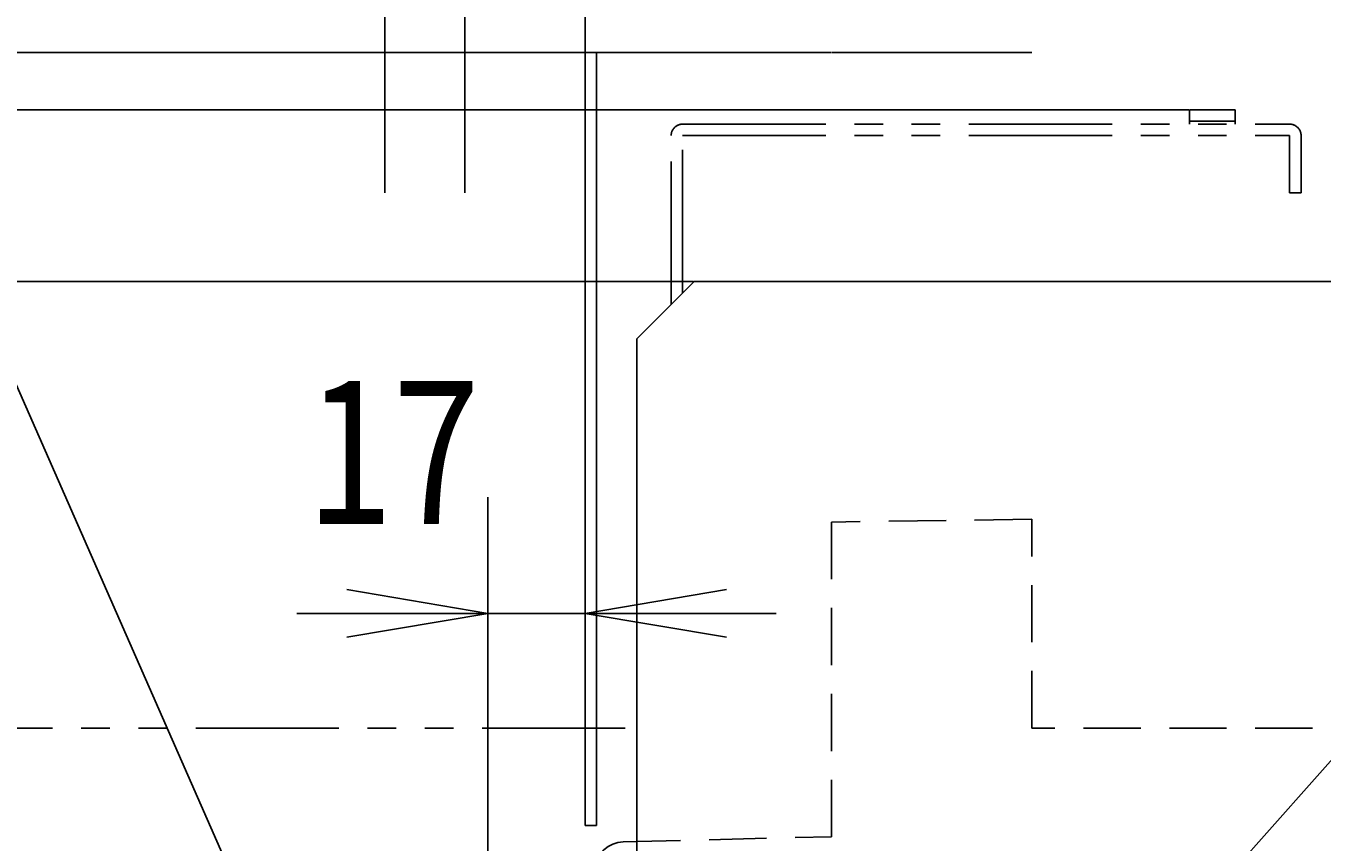
# Model space of a CAD drawing. Extents: x -970 to 2930, y -1490 to 1255.
# Drawn here: x 748 to 975, y 147 to 290 of the extents above; entities that cross this region are included whole.
import ezdxf

# ---------------------------------------------------------------- set-up
doc = ezdxf.new("R2010")
doc.units = 0
doc.header["$MEASUREMENT"] = 0
doc.linetypes.add('DASHED', pattern=[0.75, 0.5, -0.25])
doc.linetypes.add('PHANTOM', pattern=[2.5, 1.25, -0.25, 0.25, -0.25, 0.25, -0.25])
for name, color, linetype in [('2', 7, 'CONTINUOUS'), ('200', 7, 'CONTINUOUS'), ('210', 7, 'CONTINUOUS'), ('22', 7, 'CONTINUOUS'), ('26', 7, 'CONTINUOUS'), ('27', 7, 'CONTINUOUS'), ('28', 7, 'CONTINUOUS'), ('53', 7, 'CONTINUOUS')]:
    doc.layers.add(name, color=color, linetype=linetype)
doc.dimstyles.get("Standard").update_dxf_attribs({"dimtxt": 0.18, "dimasz": 0.18, "dimexe": 0.18, "dimexo": 0.0625, "dimgap": 0.09, "dimtad": 0, "dimtih": 1, "dimtoh": 1, "dimdec": 4, "dimzin": 0, "dimtxsty": 'STANDARD', "dimcen": 0.09, "dimazin": 3, "dimtfac": 1, "dimtdec": 4, "dimtofl": 0, "dimtmove": 0, "dimatfit": 3, "dimtolj": 1, "dimtzin": 0})

# ---------------------------------------------------------------- blocks, each defined once
blk = doc.blocks.new('*D0')
at = {"layer": '210', "color": 4, "linetype": 'CONTINUOUS'}
for p, q in [((864.906372, 244.999969), (528.140564, 244.999969)), ((548.453064, 244.999969), (544.286397, 220.349637)), ((548.453064, -215.000015), (548.453064, 244.999969)), ((548.453064, 244.999969), (552.619731, 220.349637)), ((548.453064, -215.000015), (544.286397, -190.349683)), ((548.453064, -215.000015), (552.619731, -190.349683)), ((854.906372, -215.000015), (528.140564, -215.000015))]:
    blk.add_line(p, q, dxfattribs=at)
blk.add_text('460', height=25, rotation=90.000003, dxfattribs=at).set_placement((532.828066, -23.750024))
blk = doc.blocks.new('*D1')
at = {"layer": '210', "color": 4, "linetype": 'CONTINUOUS'}
for p, q in [((845.999634, 285.093597), (845.999634, 366.38858)), ((1040, 227.093567), (1040, 366.38858)), ((845.999634, 346.07608), (870.649966, 350.242747)), ((1040, 346.07608), (1015.349668, 350.242747)), ((845.999634, 346.07608), (1040, 346.07608)), ((845.999634, 346.07608), (870.649966, 341.909414)), ((1040, 346.07608), (1015.349668, 341.909414))]:
    blk.add_line(p, q, dxfattribs=at)
blk.add_text('194', height=25, dxfattribs=at).set_placement((912.791483, 361.70108))
blk = doc.blocks.new('*D4')
at = {"layer": '210', "color": 4, "linetype": 'CONTINUOUS'}
for p, q in [((1030.871826, 222.916367), (917.683472, 95.433914)), ((1030.871826, 222.916367), (1011.389715, 207.249608)), ((1030.871826, 222.916367), (1017.621265, 201.716776)), ((917.683472, 95.433914), (1035.254395, 95.433914))]:
    blk.add_line(p, q, dxfattribs=at)
blk.add_text('2-20', height=25, dxfattribs=at).set_placement((927.840027, 63.794464))
blk = doc.blocks.new('*D45')
at = {"layer": '210', "color": 4, "linetype": 'CONTINUOUS'}
for p, q in [((951.406433, 274.999969), (464.628784, 274.999969)), ((484.941284, 274.999969), (480.774618, 250.349637)), ((484.941284, -215.000015), (484.941284, 274.999969)), ((484.941284, 274.999969), (489.107951, 250.349637)), ((484.941284, -215.000015), (480.774618, -190.349683)), ((484.941284, -215.000015), (489.107951, -190.349683)), ((854.906372, -215.000015), (464.628784, -215.000015))]:
    blk.add_line(p, q, dxfattribs=at)
blk.add_text('490', height=25, rotation=90.000003, dxfattribs=at).set_placement((469.316286, -8.750024))
blk = doc.blocks.new('*D47')
at = {"layer": '210', "color": 4, "linetype": 'CONTINUOUS'}
for p, q in [((829, 42.09359), (829, 207.355087)), ((845.999634, 150.093597), (845.999634, 207.355087)), ((829, 187.042587), (804.349668, 191.209254)), ((845.999634, 187.042587), (870.649966, 191.209254)), ((829, 187.042587), (795.674988, 187.042587)), ((829, 187.042587), (804.349668, 182.875921)), ((829, 187.042587), (845.999634, 187.042587)), ((845.999634, 187.042587), (879.324646, 187.042587)), ((845.999634, 187.042587), (870.649966, 182.875921))]:
    blk.add_line(p, q, dxfattribs=at)
at = {"layer": '210', "color": 4, "linetype": 'CONTINUOUS', "width": 0.8}
blk.add_text('17', height=25, dxfattribs=at).set_placement((797.298075, 202.667587))
blk = doc.blocks.new('*D64')
at = {"layer": '210', "color": 4, "linetype": 'CONTINUOUS'}
for p, q in [((824.999634, 270.593567), (824.999634, 445.108032)), ((845.999634, 285.093597), (845.999634, 445.108032)), ((824.999634, 424.795532), (800.349301, 428.962199)), ((845.999634, 424.795532), (870.649966, 428.962199)), ((824.999634, 424.795532), (791.674622, 424.795532)), ((824.999634, 424.795532), (800.349301, 420.628866)), ((824.999634, 424.795532), (845.999634, 424.795532)), ((845.999634, 424.795532), (879.324646, 424.795532)), ((845.999634, 424.795532), (870.649966, 420.628866))]:
    blk.add_line(p, q, dxfattribs=at)
blk.add_text('21', height=25, dxfattribs=at).set_placement((855.884705, 425.804962))
blk = doc.blocks.new('*D65')
at = {"layer": '210', "color": 4, "linetype": 'CONTINUOUS'}
for p, q in [((810.999634, 270.593567), (810.999634, 445.108032)), ((824.999634, 270.593567), (824.999634, 445.108032)), ((810.999634, 424.795532), (786.349301, 428.962199)), ((824.999634, 424.795532), (849.649966, 428.962199)), ((810.999634, 424.795532), (777.674622, 424.795532)), ((810.999634, 424.795532), (786.349301, 420.628866)), ((810.999634, 424.795532), (824.999634, 424.795532)), ((824.999634, 424.795532), (858.324646, 424.795532)), ((824.999634, 424.795532), (849.649966, 420.628866))]:
    blk.add_line(p, q, dxfattribs=at)
blk.add_text('14', height=25, dxfattribs=at).set_placement((753.96051, 428.54538))
blk = doc.blocks.new('*D66')
at = {"layer": '210', "color": 4, "linetype": 'CONTINUOUS'}
for p, q in [((888.906372, 285), (405.362915, 285)), ((425.675415, 285), (421.508748, 260.349668)), ((425.675415, -215.000015), (425.675415, 285)), ((425.675415, 285), (429.842082, 260.349668)), ((425.675415, -215.000015), (421.508748, -190.349683)), ((425.675415, -215.000015), (429.842082, -190.349683)), ((854.906372, -215.000015), (405.362915, -215.000015))]:
    blk.add_line(p, q, dxfattribs=at)
blk.add_text('500', height=25, rotation=90.000003, dxfattribs=at).set_placement((410.050417, -2.70834))
blk = doc.blocks.new('*D71')
at = {"layer": '210', "color": 4, "linetype": 'CONTINUOUS'}
blk.add_line((834.48468, 27.283741), (562.640076, 645.280151), dxfattribs=at)

msp = doc.modelspace()

# ---------------------------------------------------------------- linework, layer by layer
at = {"layer": '2', "color": 7, "linetype": 'CONTINUOUS'}
for p, q in [((855, 234.999985), (865, 244.999985)), ((865, 244.999969), (1166, 244.999969)), ((855, -4.500015), (855, 234.999985))]:
    msp.add_line(p, q, dxfattribs=at)
at = {"layer": '200', "color": 7, "linetype": 'CONTINUOUS'}
for p, q in [((889, 285), (924, 285)), ((810.999634, 270.499969), (810.999634, 260.499969)), ((824.999634, 270.499969), (824.999634, 260.499969))]:
    msp.add_line(p, q, dxfattribs=at)
at = {"layer": '210', "color": 7, "linetype": 'CONTINUOUS'}
msp.add_arc((852.762244, 142.162811), 5, 91.38484731, 177.14105367, dxfattribs=at)
at = {"layer": '22', "color": 7, "linetype": 'CONTINUOUS'}
msp.add_line((852.641296, 147.161346), (855, 147.218369), dxfattribs=at)
at = {"layer": '26', "color": 7, "linetype": 'CONTINUOUS'}
for p, q in [((845.999634, 285), (847.999634, 285)), ((845.999634, 150), (845.999634, 285)), ((847.999634, 150), (847.999634, 285)), ((845.999634, 150), (847.999634, 150))]:
    msp.add_line(p, q, dxfattribs=at)
at = {"layer": '27', "color": 7, "linetype": 'PHANTOM', "ltscale": 20}
for p, q in [((951.500061, 274.999969), (959.500061, 274.999969)), ((951.500061, 274.999969), (951.500061, 272.499969)), ((959.500061, 274.999969), (959.500061, 272.499969)), ((951.500061, 272.999969), (959.500061, 272.999969))]:
    msp.add_line(p, q, dxfattribs=at)
at = {"layer": '28', "color": 7, "linetype": 'PHANTOM', "ltscale": 20}
for p, q in [((863, 272.499969), (969.000061, 272.499969)), ((861, 240.999985), (861, 270.499969)), ((863.000061, 243.000015), (863.000061, 270.499969)), ((863.000061, 270.499969), (969.000061, 270.499969)), ((969.000061, 260.499969), (969.000061, 270.499969)), ((971.000061, 260.499969), (971.000061, 270.499969)), ((969.000061, 260.499969), (971.000061, 260.499969))]:
    msp.add_line(p, q, dxfattribs=at)
for centre, start, end in [((863, 270.499969), 90, 180.000003), ((969.000061, 270.499969), 0, 90.000003)]:
    msp.add_arc(centre, 2, start, end, dxfattribs=at)
at = {"layer": '53', "color": 7, "linetype": 'DASHED', "ltscale": 20}
for p, q in [((924, 203.5), (889, 202.999985)), ((889, 202.999985), (889, 148.040314)), ((924, 167), (924, 203.5)), ((1123, 167), (924, 167)), ((852.641405, 147.16135), (889, 148.040314))]:
    msp.add_line(p, q, dxfattribs=at)
at = {"layer": '53', "color": 7, "linetype": 'PHANTOM', "ltscale": 20}
msp.add_line((852.999634, 167), (659, 167), dxfattribs=at)

# ---------------------------------------------------------------- block references
at = {"layer": '210', "color": 4}
for name in ['*D71', '*D4']:
    msp.add_blockref(name, (0, 0), dxfattribs=at)

# ---------------------------------------------------------------- dimensions: what is measured, and where the dimension line sits
at = {"layer": '210', "color": 4, "linetype": 'CONTINUOUS'}
for p1, p2, distance, picture, middle in [((810.999634, 270.593567), (824.999634, 270.593567), 154.201965, '*D65', (769.58551, 412.92038)), ((824.999634, 270.593567), (845.999634, 285.093597), 114.960213, '*D64', (868.384705, 410.179962)), ((845.999634, 285.093597), (1040, 227.093567), 113.996886, '*D1', (942.999817, 346.07608)), ((854.906372, -215.000015), (888.906372, 285), 462.163667, '*D66', (425.675415, 34.999992)), ((854.906372, -215.000015), (951.406433, 274.999969), 457.674147, '*D45', (484.941284, 29.999977)), ((854.906372, -215.000015), (864.906372, 244.999969), 316.378558, '*D0', (548.453064, 14.999977)), ((829, 42.09359), (845.999634, 150.093597), 5.745183, '*D47', (809.131409, 187.042587))]:
    dim = msp.add_aligned_dim(p1=p1, p2=p2, distance=distance, dimstyle='Standard', dxfattribs=at)
    dim.commit()
    dim.dimension.update_dxf_attribs({"geometry": picture, "text_midpoint": middle})

doc.saveas('drawing.dxf')
